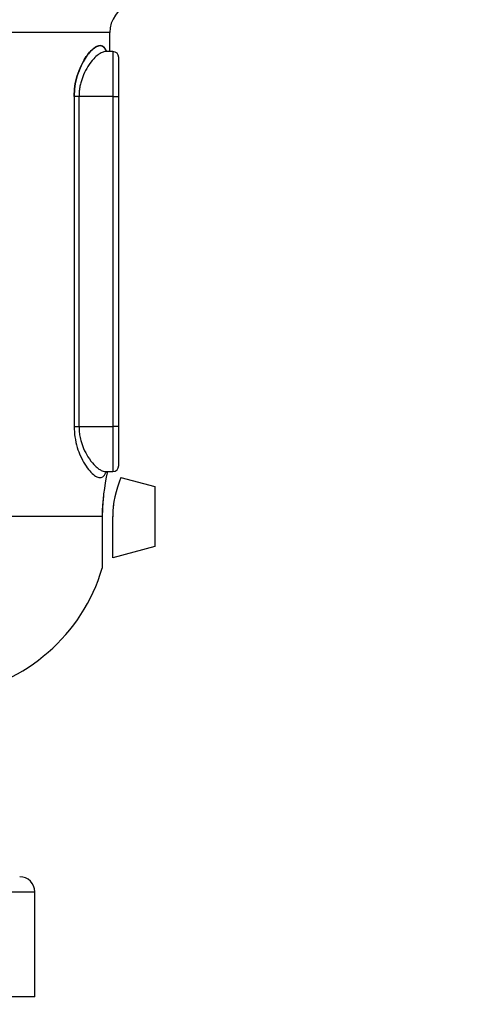
# Model space of a CAD drawing. Units: millimetres. Extents: x 44 to 421, y 5 to 293.
# Drawn here: x 305 to 314, y 152 to 172 of the extents above; entities that cross this region are included whole.
import ezdxf
from ezdxf.enums import TextEntityAlignment as Align

# ---------------------------------------------------------------- set-up
doc = ezdxf.new("R2010")
doc.units = ezdxf.units.MM
for name, color, linetype in [('C409', 7, 'Continuous'), ('Cartouche', 7, 'Continuous'), ('Default', 7, 'Continuous')]:
    doc.layers.add(name, color=color, linetype=linetype)
doc.styles.add('SEACAD_arial_ttf', font='arial.ttf')
doc.styles.add('SEACAD_arial_ttfB', font='arial.ttf')
doc.dimstyles.new('presto', dxfattribs={"dimtxt": 8, "dimasz": 12, "dimexe": 1.6, "dimexo": 2.4, "dimgap": 4, "dimtad": 1, "dimdec": 0, "dimlfac": 1.666667, "dimtxsty": 'SEACAD_arial_ttf', "dimblk1": '_SE_FILLED', "dimblk2": '_SE_FILLED', "dimsah": 1, "dimcen": 0, "dimadec": 0, "dimazin": 0, "dimtfac": 1, "dimtdec": 0, "dimtmove": 0, "dimatfit": 3, "dimfxl": 1, "dimtolj": 1, "dimarcsym": 0})

# ---------------------------------------------------------------- blocks, each defined once
blk = doc.blocks.new('SE')
at = {"layer": 'C409', "color": 7, "linetype": 'Continuous'}
for p, q in [((307.131, 171.788), (300.496, 171.788)), ((307.131, 171.408), (307.131, 171.788)), ((307.191, 171.408), (307.047, 171.408)), ((307.191, 171.408), (307.191, 170.508)), ((307.311, 170.508), (307.311, 171.288)), ((306.419, 170.508), (306.419, 163.908)), ((306.516, 170.508), (306.419, 170.508)), ((307.191, 170.508), (306.516, 170.508)), ((306.516, 163.908), (306.516, 170.508)), ((307.191, 170.508), (307.191, 163.908)), ((307.191, 170.508), (307.311, 170.508)), ((307.311, 163.908), (307.311, 170.508)), ((306.419, 163.908), (306.516, 163.908)), ((306.516, 163.908), (307.191, 163.908)), ((307.191, 163.908), (307.191, 163.008)), ((307.311, 163.908), (307.191, 163.908)), ((307.311, 163.128), (307.311, 163.908)), ((307.046, 163.008), (307.191, 163.008)), ((307.353, 162.889), (308.031, 162.708)), ((308.031, 162.708), (308.031, 161.508)), ((306.98, 162.108), (304.084, 162.108)), ((307.19, 161.283), (307.19, 162.108)), ((308.031, 161.508), (307.19, 161.283)), ((305.062, 154.608), (305.631, 154.608)), ((305.631, 152.507), (305.631, 154.608)), ((305.631, 152.508), (305.062, 152.508))]:
    blk.add_line(p, q, dxfattribs=at)
for centre, radius, start, end in [((307.731, 171.788), 0.6, 108.8522, 180), ((307.191, 171.288), 0.12, 0, 89.9999), ((307.191, 163.128), 0.12, 270.0001, 0), ((310.986, 162.092), 4.006, 166.7708, 179.7767), ((309.208, 162.095), 2.018, 156.8249, 179.6459), ((310.995, 162.091), 4.014, 173.9824, 179.7603), ((309.204, 162.096), 2.014, 172.6434, 179.6681), ((389.843, 161.593), 82.864, 179.64418, 180.35582), ((303.531, 162.108), 3.6, 278.8514, 343.3869), ((305.331, 154.608), 0.3, 0, 90)]:
    blk.add_arc(centre, radius, start, end, dxfattribs=at)
for points, knots in [([(307.061, 171.413), (307.058, 171.421), (307.022, 171.508), (306.923, 171.564), (306.731, 171.418), (306.574, 171.179), (306.478, 170.931), (306.428, 170.719), (306.422, 170.576), (306.419, 170.508)], [0.3381192, 0.3381192, 0.3381192, 0.3381192, 0.3535237, 0.5170234, 0.660606, 0.7922242, 0.868001, 0.9370374, 1, 1, 1, 1]), ([(306.419, 170.508), (306.422, 170.577), (306.428, 170.721), (306.479, 170.933), (306.576, 171.183), (306.735, 171.424), (306.929, 171.566), (307.025, 171.503), (307.06, 171.416), (307.061, 171.411)], [0, 0, 0, 0, 0.0635681, 0.1333855, 0.2081579, 0.3421626, 0.4882286, 0.6529816, 0.6626845, 0.6626845, 0.6626845, 0.6626845]), ([(307.058, 171.408), (307.05, 171.408), (307.018, 171.407), (306.965, 171.388), (306.89, 171.34), (306.8, 171.258), (306.697, 171.126), (306.608, 170.957), (306.556, 170.81), (306.53, 170.691), (306.518, 170.6), (306.516, 170.538), (306.516, 170.508)], [0.2450346, 0.2450346, 0.2450346, 0.2450346, 0.2776113, 0.3722901, 0.4386528, 0.531525, 0.6636837, 0.7716303, 0.8624971, 0.9096108, 0.9553449, 1, 1, 1, 1]), ([(306.419, 163.908), (306.422, 163.839), (306.428, 163.694), (306.476, 163.496), (306.57, 163.243), (306.73, 162.995), (306.93, 162.85), (307.026, 162.913), (307.059, 162.999), (307.061, 163.004)], [0, 0, 0, 0, 0.0638109, 0.1339493, 0.1935829, 0.3434246, 0.4890498, 0.6526897, 0.6625612, 0.6625612, 0.6625612, 0.6625612]), ([(306.516, 163.908), (306.516, 163.89), (306.516, 163.853), (306.521, 163.797), (306.528, 163.742), (306.538, 163.687), (306.56, 163.592), (306.609, 163.456), (306.699, 163.287), (306.802, 163.155), (306.892, 163.074), (306.968, 163.026), (307.02, 163.009), (307.051, 163.008), (307.058, 163.008)], [0, 0, 0, 0, 0.0269228, 0.0541958, 0.0818885, 0.1100676, 0.1387961, 0.2298421, 0.3381608, 0.4705839, 0.5636047, 0.6306463, 0.725532, 0.7551616, 0.7551616, 0.7551616, 0.7551616])]:
    blk.add_open_spline(points, degree=3, knots=knots, dxfattribs=at)
for points in [[(307.052, 171.408), (307.047, 171.412), (307.044, 171.415), (307.044, 171.413)], [(307.044, 163.003), (307.044, 163.001), (307.047, 163.003), (307.052, 163.008)]]:
    blk.add_open_spline(points, degree=3, dxfattribs=at)
blk = doc.blocks.new('DMBLK15')
at = {"layer": 'Cartouche', "linetype": 'Continuous'}
for points in [[(340.972, 178.428), (338.972, 190.428), (336.972, 178.428)], [(340.972, 119.328), (336.972, 119.328), (338.972, 107.328)]]:
    blk.add_hatch(color=7, dxfattribs=at).paths.add_polyline_path(points)
at = {"layer": 'Cartouche', "color": 7, "linetype": 'Continuous'}
for p, q in [((300.151, 190.428), (340.572, 190.428)), ((338.972, 190.428), (338.972, 107.328)), ((297.4, 107.328), (340.572, 107.328))]:
    blk.add_line(p, q, dxfattribs=at)
at = {"layer": 'Cartouche', "color": 7, "linetype": 'Continuous', "style": 'SEACAD_arial_ttfB'}
blk.add_text('139', height=8, rotation=90, dxfattribs=at).set_placement((328.972, 139.487), align=Align.TOP_LEFT)
blk = doc.blocks.new('_SE_FILLED')
at = {"color": 0}
blk.add_line((0, 0), (-1, 0), dxfattribs=at)
blk.add_solid([(0, 0), (-1, -0.1665), (-1, 0.1665), (0, 0)], dxfattribs=at)

msp = doc.modelspace()

# ---------------------------------------------------------------- block references
at = {"layer": 'Default'}
msp.add_blockref('SE', (0, 0), dxfattribs=at)

# ---------------------------------------------------------------- dimensions: what is measured, and where the dimension line sits
at = {"layer": 'Cartouche', "color": 7, "linetype": 'Continuous'}
dim = msp.add_linear_dim(base=(338.9720138982, 107.3278245101), p1=(293.1100879684, 190.4278245101), p2=(295.0004758617, 107.3278245101), angle=90, text='\\A1;<>', dimstyle='presto', dxfattribs=at)
dim.commit()
dim.dimension.update_dxf_attribs({"geometry": 'DMBLK15', "text_midpoint": (338.9720138982, 148.8778252433), "dimtype": 160})

doc.saveas('drawing.dxf')
